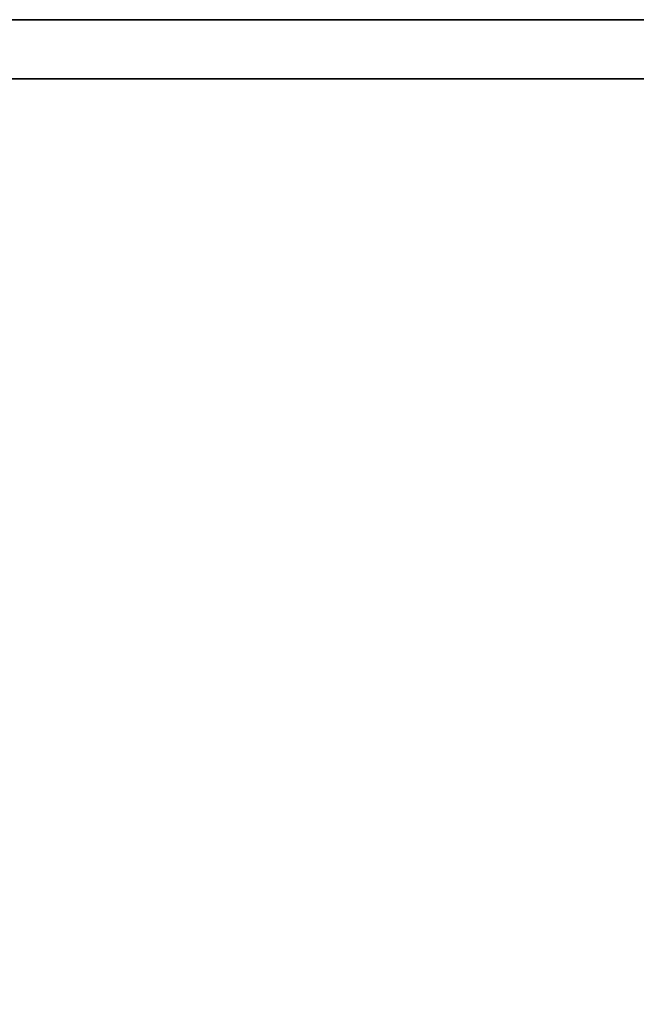
# Model space of a CAD drawing. Extents: x -165 to -57, y -88 to -16.
# Drawn here: x -118 to -112, y -26 to -16 of the extents above; entities that cross this region are included whole.
import ezdxf

# ---------------------------------------------------------------- set-up
doc = ezdxf.new("R2010")
doc.units = 0
doc.header["$LTSCALE"] = 96
doc.header["$MEASUREMENT"] = 0
for name, color, linetype in [('AFUST-3-BKLM', 7, 'Continuous'), ('AFUST-3-SHLM', 7, 'Continuous'), ('AFUST-3-TPLM', 7, 'Continuous'), ('MAIN_FURN', 7, 'Continuous')]:
    doc.layers.add(name, color=color, linetype=linetype)

# ---------------------------------------------------------------- blocks, each defined once
blk = doc.blocks.new('ZN602022BCSCFL3')
at = {"layer": 'AFUST-3-BKLM', "color": 42, "linetype": 'Continuous'}
for points, invisible_edges in [([(0.625, -0.625, 4), (59.375, 0, 4), (0.625, 0, 4)], 1), ([(59.375, -0.625, 4), (59.375, 0, 4), (0.625, -0.625, 4)], 2), ([(0.625, 0, 21.375), (59.375, 0, 4), (59.375, 0, 21.375)], 1), ([(0.625, 0, 4), (59.375, 0, 4), (0.625, 0, 21.375)], 2), ([(0.625, 0, 21.375), (59.375, -0.625, 21.375), (0.625, -0.625, 21.375)], 1), ([(59.375, 0, 21.375), (59.375, -0.625, 21.375), (0.625, 0, 21.375)], 2), ([(0.625, -0.625, 4), (59.375, -0.625, 21.375), (59.375, -0.625, 4)], 1), ([(0.625, -0.625, 21.375), (59.375, -0.625, 21.375), (0.625, -0.625, 4)], 2)]:
    blk.add_3dface(points, dxfattribs=dict(at, invisible_edges=invisible_edges))
at = {"layer": 'AFUST-3-SHLM', "color": 42, "linetype": 'Continuous'}
for points, invisible_edges in [([(59.375, -0.625, 4), (0.625, -19.25, 4), (59.375, -19.25, 4)], 1), ([(0.625, -0.625, 4), (0.625, -19.25, 4), (59.375, -0.625, 4)], 2), ([(0.625, -0.625, 4.625), (59.375, -0.625, 4), (59.375, -0.625, 4.625)], 1), ([(0.625, -0.625, 4), (59.375, -0.625, 4), (0.625, -0.625, 4.625)], 2), ([(0.625, -0.625, 4.625), (59.375, -19.25, 4.625), (0.625, -19.25, 4.625)], 1), ([(59.375, -0.625, 4.625), (59.375, -19.25, 4.625), (0.625, -0.625, 4.625)], 2)]:
    blk.add_3dface(points, dxfattribs=dict(at, invisible_edges=invisible_edges))
at = {"layer": 'AFUST-3-TPLM', "color": 42, "linetype": 'Continuous'}
for points, invisible_edges in [([(0, 0, 22), (60, 0, 21.375), (60, 0, 22)], 1), ([(0, 0, 21.375), (60, 0, 21.375), (0, 0, 22)], 2), ([(0, -19.25, 21.375), (60, 0, 21.375), (0, 0, 21.375)], 1), ([(60, -19.25, 21.375), (60, 0, 21.375), (0, -19.25, 21.375)], 2), ([(60, -19.25, 22), (0, 0, 22), (60, 0, 22)], 1), ([(0, -19.25, 22), (0, 0, 22), (60, -19.25, 22)], 2)]:
    blk.add_3dface(points, dxfattribs=dict(at, invisible_edges=invisible_edges))

msp = doc.modelspace()

# ---------------------------------------------------------------- block references
at = {"layer": 'MAIN_FURN', "color": 47, "linetype": 'Continuous'}
msp.add_blockref('ZN602022BCSCFL3', (-165, -16), dxfattribs=at)

doc.saveas('drawing.dxf')
